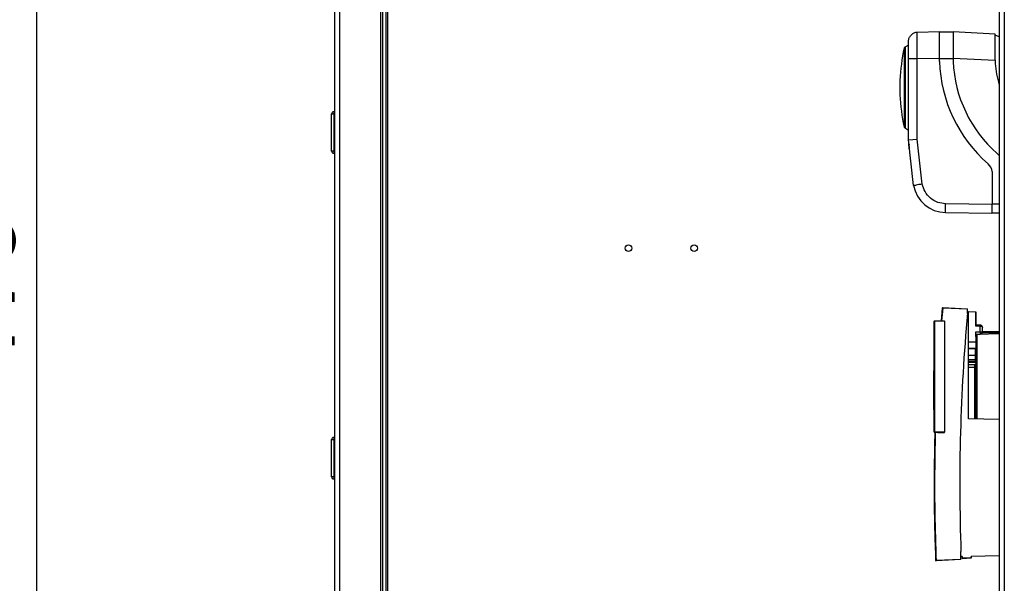
# Paper-space layout 'Blatt5' of a CAD drawing. Units: millimetres. Extents: x 0 to 4200, y 0 to 2970.
# Drawn here: x 706 to 1157, y 1838 to 2096 of the extents above; entities that cross this region are included whole.
import ezdxf

# ---------------------------------------------------------------- set-up
doc = ezdxf.new("R2010")
doc.units = ezdxf.units.MM
doc.linetypes.add('SLD-Durchgehend', pattern=[0])
doc.layers.add('SLD-0', color=7, linetype='SLD-Durchgehend', lineweight=30)
doc.styles.add('SLDTEXTSTYLE1', font='TXT', dxfattribs={"width": 0.605})
doc.dimstyles.new('SLDDIMSTYLE1', dxfattribs={"dimtxt": 35, "dimasz": 25, "dimexe": 0, "dimexo": 0.0625, "dimgap": 8.75, "dimtad": 1, "dimdec": 1, "dimrnd": 1e-09, "dimzin": 12, "dimdsep": 46, "dimtxsty": 'SLDTEXTSTYLE1', "dimsah": 1, "dimcen": 0.09, "dimadec": 0, "dimazin": 3, "dimtfac": 1, "dimtdec": 1, "dimtofl": 0, "dimtmove": 0, "dimatfit": 3, "dimfxl": 1, "dimfrac": 2, "dimtolj": 1, "dimtzin": 12, "dimarcsym": 0})

# ---------------------------------------------------------------- blocks, each defined once
blk = doc.blocks.new('_D_57')
at = {"ltscale": 10}
for p, q in [((802.97, 2210.36), (704.06, 2210.36)), ((714.06, 1731.36), (714.06, 2210.36)), ((802.94, 1731.36), (704.06, 1731.36))]:
    blk.add_line(p, q, dxfattribs=at)
for points in [[(714.06, 2210.36), (710.06, 2185.36), (718.06, 2185.36)], [(714.06, 1731.36), (718.06, 1756.36), (710.06, 1756.36)]]:
    blk.add_solid(points, dxfattribs=at)
at = {"ltscale": 10, "insert": (668.94, 1930.75), "char_height": 35, "attachment_point": 1, "rotation": 90, "style": 'SLDTEXTSTYLE1'}
blk.add_mtext('479', dxfattribs=at)
blk = doc.blocks.new('_D_59')
at = {"ltscale": 10}
for p, q in [((841.36, 2430.36), (598.94, 2430.36)), ((608.94, 2430.36), (608.94, 1630.36)), ((841.36, 1630.36), (598.94, 1630.36))]:
    blk.add_line(p, q, dxfattribs=at)
for points in [[(608.94, 2430.36), (604.94, 2405.36), (612.94, 2405.36)], [(608.94, 1630.36), (612.94, 1655.36), (604.94, 1655.36)]]:
    blk.add_solid(points, dxfattribs=at)
at = {"ltscale": 10, "insert": (563.82, 1990.25), "char_height": 35, "attachment_point": 1, "rotation": 90, "style": 'SLDTEXTSTYLE1'}
blk.add_mtext('800', dxfattribs=at)

psp = doc.layouts.new('Blatt5')

# ---------------------------------------------------------------- linework, layer by layer
at = {"layer": 'SLD-0', "ltscale": 10}
for p, q in [((1154.81, 2407.36), (1154.81, 1653.36)), ((1157.11, 2407.36), (1157.11, 1653.36)), ((850.56, 1745.36), (850.56, 2195.36)), ((852.86, 1745.36), (852.86, 2195.36)), ((871.56, 1745.36), (871.56, 2195.36)), ((872.56, 1746.31), (872.56, 2182.36)), ((874.06, 1758.31), (874.06, 2182.36)), ((874.86, 1758.31), (874.86, 2182.36)), ((1127.38, 2090.38), (1117.18, 2090.12)), ((1127.38, 2078.37), (1127.38, 2090.38)), ((1133.69, 2090.18), (1127.38, 2090.18)), ((1133.69, 2090.38), (1133.69, 2078.36)), ((1152.92, 2089.37), (1133.69, 2090.38)), ((1152.92, 2077.35), (1152.92, 2089.37)), ((1154.81, 2088.13), (1152.92, 2088.85)), ((1111.24, 2083), (1111.24, 2046.75)), ((1113.28, 2084.35), (1111.85, 2083.48)), ((1111.85, 2046.27), (1111.85, 2083.48)), ((1113.28, 2041), (1113.28, 2078.11)), ((1117.28, 2078.11), (1127.38, 2078.37)), ((1117.28, 2041.22), (1117.28, 2078.11)), ((1127.38, 2076.74), (1127.38, 2078.37)), ((1127.38, 2078.18), (1133.69, 2078.18)), ((1133.69, 2078.36), (1133.69, 2076.86)), ((1133.69, 2078.36), (1152.92, 2077.35)), ((1152.92, 2077.35), (1152.92, 2075.87)), ((1109.3, 2068.18), (1109.3, 2061.57)), ((849.06, 2052.81), (850.06, 2052.81)), ((849.06, 2035.81), (849.06, 2052.81)), ((850.06, 2053.81), (850.06, 2052.81)), ((850.06, 2053.81), (850.56, 2053.81)), ((850.06, 2052.81), (850.56, 2052.81)), ((850.06, 2052.81), (850.06, 2035.81)), ((1111.85, 2046.27), (1113.28, 2045.41)), ((1113.28, 2041), (1117.28, 2041.22)), ((1115.6, 2020.13), (1113.28, 2041)), ((1113.44, 2039.49), (1113.3, 2039.48)), ((1113.32, 2039.33), (1113.3, 2039.48)), ((1113.32, 2039.33), (1113.45, 2039.35)), ((1113.37, 2038.87), (1113.32, 2039.33)), ((1113.37, 2038.87), (1113.5, 2038.89)), ((1113.5, 2038.89), (1113.37, 2038.87)), ((1113.39, 2038.68), (1113.37, 2038.87)), ((1113.52, 2038.69), (1113.39, 2038.68)), ((1113.4, 2038.61), (1113.39, 2038.68)), ((1113.4, 2038.61), (1113.53, 2038.62)), ((1113.43, 2038.32), (1113.4, 2038.61)), ((1113.43, 2038.32), (1113.56, 2038.34)), ((1113.47, 2037.99), (1113.43, 2038.32)), ((1113.45, 2039.35), (1113.44, 2039.49)), ((1113.5, 2038.89), (1113.45, 2039.35)), ((1113.47, 2037.99), (1113.6, 2038.01)), ((1113.51, 2037.6), (1113.47, 2037.99)), ((1113.5, 2038.89), (1113.52, 2038.69)), ((1113.53, 2038.62), (1113.52, 2038.69)), ((1113.56, 2038.34), (1113.53, 2038.62)), ((1113.6, 2038.01), (1113.56, 2038.34)), ((1113.64, 2037.61), (1113.6, 2038.01)), ((1119.56, 2020.72), (1117.28, 2041.22)), ((850.06, 2035.81), (849.06, 2035.81)), ((850.06, 2035.81), (850.06, 2034.81)), ((850.06, 2035.81), (850.56, 2035.81)), ((850.06, 2034.81), (850.56, 2034.81)), ((1113.51, 2037.6), (1113.64, 2037.61)), ((1113.56, 2037.17), (1113.51, 2037.6)), ((1113.56, 2037.17), (1113.69, 2037.19)), ((1113.59, 2036.91), (1113.56, 2037.17)), ((1113.59, 2036.91), (1113.72, 2036.92)), ((1113.59, 2036.85), (1113.59, 2036.91)), ((1113.59, 2036.85), (1113.73, 2036.86)), ((1113.69, 2037.19), (1113.64, 2037.61)), ((1113.72, 2036.92), (1113.69, 2037.19)), ((1113.73, 2036.86), (1113.72, 2036.92)), ((1151.54, 2026.43), (1151.54, 2011.38)), ((1151.54, 2011.38), (1130.25, 2011.69)), ((1154.81, 2011.58), (1151.54, 2011.58)), ((1151.54, 2007.38), (1151.54, 2011.38)), ((1130.18, 2007.69), (1151.46, 2007.38)), ((1151.54, 2007.38), (1151.46, 2007.38)), ((1151.54, 2007.58), (1154.81, 2007.58)), ((1128.68, 1964.02), (1128.16, 1958.19)), ((1128.89, 1964), (1128.37, 1958.19)), ((1128.89, 1964.2), (1140.26, 1963.71)), ((1140.26, 1963.51), (1128.89, 1964)), ((1140.26, 1963.51), (1140.26, 1963.71)), ((1140.26, 1961.59), (1140.26, 1963.51)), ((1140.26, 1962.38), (1140.76, 1962.37)), ((1140.76, 1913.26), (1140.76, 1962.37)), ((1140.76, 1962.37), (1144.11, 1962.31)), ((1144.11, 1955.7), (1144.11, 1962.31)), ((1144.26, 1956.2), (1144.26, 1962.31)), ((1124.96, 1907.33), (1124.96, 1957.94)), ((1125.15, 1957.94), (1124.96, 1957.94)), ((1125.15, 1958.14), (1129.66, 1958.22)), ((1129.66, 1958.02), (1125.15, 1957.94)), ((1125.15, 1957.94), (1125.15, 1907.33)), ((1129.66, 1958.02), (1129.66, 1958.22)), ((1129.66, 1958.02), (1129.66, 1907.25)), ((1146.12, 1956.17), (1144.11, 1956.2)), ((1146.12, 1955.67), (1144.11, 1955.7)), ((1144.11, 1953.09), (1146.12, 1953.12)), ((1144.11, 1951.03), (1144.11, 1953.09)), ((1154.81, 1952.25), (1145.1, 1951.93)), ((1146.12, 1953.12), (1146.12, 1955.67)), ((1146.12, 1953.12), (1147.11, 1953.12)), ((1154.81, 1952.74), (1146.86, 1952.48)), ((1147.06, 1952.91), (1154.81, 1952.91)), ((1147.1, 1955.23), (1147.1, 1955.24)), ((1147.1, 1955.2), (1147.1, 1955.23)), ((1147.1, 1955.23), (1147.11, 1955.17)), ((1147.11, 1953.12), (1147.11, 1955.17)), ((1147.11, 1953.36), (1154.81, 1953.49)), ((1140.76, 1948.56), (1144.11, 1948.56)), ((1144.11, 1952.09), (1146.12, 1952.12)), ((1145.1, 1951.93), (1144.59, 1951.92)), ((1144.59, 1951.92), (1144.59, 1913.19)), ((1143.86, 1945.51), (1140.76, 1945.57)), ((1143.86, 1945.32), (1140.76, 1945.36)), ((1143.86, 1945.32), (1143.86, 1945.51)), ((1143.86, 1942.28), (1143.86, 1945.32)), ((1143.86, 1942.28), (1140.76, 1942.32)), ((1140.76, 1940.49), (1143.86, 1940.54)), ((1143.86, 1939.59), (1140.76, 1939.55)), ((1140.76, 1939.17), (1143.86, 1939.22)), ((1143.86, 1942.61), (1144.11, 1942.62)), ((1143.86, 1940.54), (1143.86, 1942.28)), ((1143.86, 1939.59), (1143.86, 1940.54)), ((1143.86, 1939.22), (1143.86, 1939.59)), ((1124.96, 1935.31), (1124.8, 1935.31)), ((1124.8, 1917.46), (1124.8, 1935.31)), ((1143.42, 1938.09), (1140.76, 1938.05)), ((1143.42, 1936.78), (1140.76, 1936.75)), ((1143.42, 1938.09), (1143.42, 1936.78)), ((1143.42, 1936.78), (1143.42, 1913.21)), ((1124.8, 1917.46), (1124.96, 1917.46)), ((1154.81, 1913.01), (1140.76, 1913.26)), ((1125.15, 1907.33), (1124.96, 1907.33)), ((1129.66, 1907.25), (1125.15, 1907.33)), ((1125.28, 1907.13), (1125.15, 1907.13)), ((1128.08, 1907.08), (1129.66, 1907.05)), ((1129.66, 1907.05), (1129.66, 1907.25)), ((849.06, 1903.81), (850.06, 1903.81)), ((849.06, 1886.81), (849.06, 1903.81)), ((850.06, 1904.81), (850.06, 1903.81)), ((850.06, 1904.81), (850.56, 1904.81)), ((850.06, 1903.81), (850.06, 1886.81)), ((850.06, 1903.81), (850.56, 1903.81)), ((850.06, 1886.81), (849.06, 1886.81)), ((850.06, 1886.81), (850.06, 1885.81)), ((850.06, 1886.81), (850.56, 1886.81)), ((850.06, 1885.81), (850.56, 1885.81)), ((1125.85, 1848.63), (1137.26, 1849.13)), ((1137.26, 1848.93), (1125.85, 1848.43)), ((1137.26, 1849.13), (1137.26, 1852.57)), ((1137.76, 1850.35), (1137.26, 1850.34)), ((1137.26, 1848.93), (1137.26, 1849.13)), ((1137.76, 1850.35), (1137.76, 1849.75)), ((1137.76, 1849.75), (1141.86, 1849.93)), ((1137.76, 1849.5), (1141.86, 1849.68)), ((1141.86, 1849.93), (1141.87, 1850.42)), ((1154.81, 1850.64), (1141.87, 1850.42)), ((1142.1, 1849.92), (1142.12, 1850.42))]:
    psp.add_line(p, q, dxfattribs=at)
at = {"layer": 'SLD-0', "ltscale": 10, "flags": 128}
for points in [[(1154.81, 2033.81), (1154.64, 2033.99), (1153.81, 2034.79)], [(1144.11, 1937.12), (1144.09, 1937.05), (1144.05, 1936.99), (1143.99, 1936.93), (1143.91, 1936.88), (1143.8, 1936.84), (1143.68, 1936.8), (1143.55, 1936.78), (1143.42, 1936.78)]]:
    psp.add_lwpolyline(points, dxfattribs=at)
at = {"layer": 'SLD-0', "ltscale": 100}
for centre in [(985.06, 1991.36), (1015.06, 1991.36)]:
    psp.add_circle(centre, 1.5, dxfattribs=at)
for centre, radius, start, end in [((1201.22, 2063.69), 92.03, 167.8824, 177.2005), ((1112.29, 2082.3), 1.26, 110.236, 146.0201), ((1192.63, 2079.21), 65.3, 182.1667, 228.8473), ((1192.63, 2079.21), 58.99, 182.2796, 228.8473), ((1189.7, 2078.08), 36.84, 183.4443, 198.7257), ((1201.22, 2066.07), 92.03, 182.7995, 192.1176), ((850.06, 2052.81), 1, 90, 180), ((1112.29, 2047.46), 1.26, 213.9799, 249.764), ((850.06, 2035.81), 1, 180, 270), ((1145.99, 2025.84), 5.58, 6.0646, 48.8473), ((1130.5, 2022.83), 15.15, 190.2754, 268.7978), ((1128.88, 1964), 0.2, 87.5008, 174.7146), ((1127.62, 1950.91), 13.16, 84.4809, 85.3896), ((1127.74, 1964.1), 1.15, 355.0259, 4.9757), ((1999.94, 1883.39), 863.23, 174.80196, 182.04547), ((1125.16, 1957.94), 0.2, 91, 180), ((1128.02, 1958.04), 2.87, 178.0016, 181.9984), ((1138.96, 1955.92), 7.17, 358.0016, 1.9984), ((1131.8, 1952.62), 14.34, 358.0016, 1.9984), ((1144.43, 1952.16), 0.282, 304.8738, 348.5347), ((1141.91, 1952.01), 3.19, 358.4987, 1.6813), ((1125.16, 1907.33), 0.2, 180, 269), ((1128.02, 1907.23), 2.87, 178.0016, 181.9984), ((850.06, 1903.81), 1, 90, 180), ((850.06, 1886.81), 1, 180, 270), ((1125.85, 1848.63), 0.2, 182.2742, 272.5), ((1124.71, 1848.53), 1.15, 355.0251, 4.9749), ((1138.42, 1749.79), 100.2, 87.8943, 88.0347), ((1141.85, 1849.93), 0.25, 272.5, 358)]:
    psp.add_arc(centre, radius, start, end, dxfattribs=at)
psp.add_ellipse((1128.08, 1907.28), major_axis=(3.27, -0.06), ratio=0.061097, start_param=3.799096, end_param=4.713154, dxfattribs=at)
at = {"layer": 'SLD-0', "ltscale": 10}
for points in [[(1113.28, 2086.12), (1113.3, 2086.37), (1113.33, 2086.89), (1113.56, 2087.63), (1113.91, 2088.33), (1114.25, 2088.71), (1114.42, 2088.91)], [(1117.18, 2090.12), (1116.92, 2090.09), (1116.41, 2090.05), (1115.67, 2089.8), (1114.99, 2089.43), (1114.61, 2089.08), (1114.42, 2088.91)], [(1113.28, 2078.11), (1113.3, 2078.11), (1113.33, 2078.11), (1113.57, 2078.11), (1113.93, 2078.11), (1114.28, 2078.11), (1114.46, 2078.11)], [(1114.46, 2078.11), (1114.65, 2078.11), (1115.04, 2078.11), (1115.74, 2078.11), (1116.5, 2078.11), (1117.02, 2078.11), (1117.28, 2078.11)], [(1130.2, 2008.86), (1130.21, 2009.06), (1130.21, 2009.45), (1130.23, 2010.15), (1130.24, 2010.9), (1130.25, 2011.43), (1130.25, 2011.69)], [(1146.12, 1952.12), (1146.25, 1952.14), (1146.51, 1952.18), (1146.84, 1952.41), (1147.06, 1952.74), (1147.09, 1952.99), (1147.11, 1953.12)], [(1141.86, 1849.68), (1141.86, 1849.68), (1141.86, 1849.69), (1141.86, 1849.75), (1141.86, 1849.83), (1141.86, 1849.89), (1141.86, 1849.93)]]:
    psp.add_open_spline(points, degree=3, dxfattribs=at)
for points, knots in [([(1117.21, 2086.6), (1117.21, 2087.14), (1117.2, 2088.22), (1117.19, 2089.31), (1117.18, 2089.99), (1117.18, 2090.07), (1117.18, 2090.12)], [0, 0, 0, 0, 0.2602474, 0.5136629, 0.7602469, 1, 1, 1, 1]), ([(1113.28, 2078.11), (1113.28, 2079.12), (1113.28, 2080.67), (1113.28, 2082.53), (1113.28, 2083.81), (1113.28, 2084.85), (1113.28, 2085.85), (1113.28, 2086.01), (1113.28, 2086.12)], [0, 0, 0, 0, 0.239493, 0.368409, 0.500053, 0.631688, 0.760579, 1, 1, 1, 1]), ([(1117.28, 2078.11), (1117.28, 2079.03), (1117.26, 2080.6), (1117.25, 2082.5), (1117.24, 2083.84), (1117.23, 2084.87), (1117.22, 2085.79), (1117.21, 2086.34), (1117.21, 2086.6)], [0, 0, 0, 0, 0.290922, 0.499676, 0.633964, 0.762115, 0.884127, 1, 1, 1, 1]), ([(1115.6, 2020.13), (1115.64, 2020.14), (1115.73, 2020.15), (1116.26, 2020.23), (1116.66, 2020.28), (1116.76, 2020.3)], [0, 0, 0, 0, 0.429048, 0.858093, 1, 1, 1, 1]), ([(1119.56, 2020.72), (1119.26, 2020.67), (1118.7, 2020.59), (1117.7, 2020.44), (1117.12, 2020.35), (1116.76, 2020.3)], [0, 0, 0, 0, 0.2847161, 0.5466007, 1, 1, 1, 1]), ([(1130.25, 2011.69), (1129.03, 2011.83), (1126.51, 2012.13), (1123.18, 2014.16), (1120.62, 2017.1), (1119.9, 2019.54), (1119.56, 2020.72)], [0, 0, 0, 0, 0.242656, 0.5, 0.757344, 1, 1, 1, 1]), ([(1130.18, 2007.69), (1130.18, 2007.74), (1130.18, 2007.85), (1130.2, 2008.52), (1130.2, 2008.86)], [0, 0, 0, 0, 0.491715, 1, 1, 1, 1]), ([(1147.1, 1955.24), (1147.09, 1955.35), (1147.05, 1955.56), (1146.89, 1955.81), (1146.7, 1955.99), (1146.51, 1956.09), (1146.32, 1956.15), (1146.19, 1956.16), (1146.12, 1956.17)], [0, 0, 0, 0, 0.228435, 0.46493, 0.608996, 0.745556, 0.875535, 1, 1, 1, 1]), ([(1147.1, 1955.2), (1147.09, 1955.26), (1147.05, 1955.37), (1146.89, 1955.49), (1146.7, 1955.58), (1146.51, 1955.63), (1146.32, 1955.66), (1146.19, 1955.67), (1146.12, 1955.67)], [0, 0, 0, 0, 0.228435, 0.464929, 0.608983, 0.745539, 0.875522, 1, 1, 1, 1]), ([(1144.24, 1952.09), (1144.2, 1952.02), (1144.12, 1951.85), (1144.11, 1951.67), (1144.11, 1951.57)], [0, 0, 0, 0, 0.452235, 1, 1, 1, 1]), ([(1144.11, 1951.03), (1144.11, 1950.75), (1144.11, 1950.2), (1144.11, 1948.63), (1144.11, 1946.24), (1144.11, 1942.76), (1144.11, 1938.63), (1144.11, 1934), (1144.11, 1929.02), (1144.11, 1923.85), (1144.11, 1918.72), (1144.11, 1915.11), (1144.11, 1913.39), (1144.11, 1913.2)], [0, 0, 0, 0, 0.0693903, 0.1387807, 0.2447862, 0.3507917, 0.4567972, 0.5628027, 0.6688082, 0.7748138, 0.8808193, 0.9868248, 1, 1, 1, 1]), ([(1144.59, 1951.92), (1144.55, 1951.92), (1144.47, 1951.92), (1144.33, 1951.89), (1144.2, 1951.82), (1144.18, 1951.75), (1144.17, 1951.71)], [0, 0, 0, 0, 0.144202, 0.312974, 0.671132, 1, 1, 1, 1]), ([(1144.11, 1938.53), (1144.11, 1938.54), (1144.11, 1938.64), (1144.11, 1938.69), (1144.1, 1938.66), (1144.08, 1938.58), (1144.04, 1938.49), (1144, 1938.42), (1143.94, 1938.33), (1143.83, 1938.23), (1143.66, 1938.12), (1143.5, 1938.1), (1143.42, 1938.09)], [0, 0, 0, 0, 0.030683, 0.335838, 0.46332, 0.569641, 0.617512, 0.664792, 0.714475, 0.768089, 0.883893, 1, 1, 1, 1]), ([(1125.28, 1907.13), (1125.1, 1897.38), (1124.73, 1877.87), (1125.34, 1858.37), (1125.65, 1848.63)], [0, 0, 0, 0, 0.500001, 1, 1, 1, 1]), ([(1125.49, 1907.2), (1125.31, 1897.44), (1124.94, 1877.91), (1125.55, 1858.39), (1125.85, 1848.63)], [0, 0, 0, 0, 0.500092, 1, 1, 1, 1]), ([(1125.49, 1907.2), (1125.48, 1907.2), (1125.44, 1907.2), (1125.39, 1907.18), (1125.34, 1907.16), (1125.3, 1907.13), (1125.29, 1907.13), (1125.28, 1907.13)], [0, 0, 0, 0, 0.145544, 0.333434, 0.600422, 0.812718, 1, 1, 1, 1]), ([(1125.85, 1848.63), (1125.47, 1858.25), (1125.09, 1867.94), (1125.19, 1877.63), (1125.19, 1877.7)], [0, 0, 0, 0, 0.992774, 1, 1, 1, 1]), ([(1125.65, 1848.63), (1125.65, 1848.63), (1125.65, 1848.63), (1125.66, 1848.63), (1125.68, 1848.63), (1125.71, 1848.63), (1125.74, 1848.63), (1125.78, 1848.63), (1125.81, 1848.63), (1125.84, 1848.63), (1125.85, 1848.63)], [0, 0, 0, 0, 0.124999, 0.249999, 0.374999, 0.499999, 0.624999, 0.75, 0.875, 1, 1, 1, 1]), ([(1137.76, 1849.5), (1137.76, 1849.5), (1137.76, 1849.51), (1137.76, 1849.56), (1137.76, 1849.61), (1137.76, 1849.66), (1137.76, 1849.71), (1137.76, 1849.75)], [0, 0, 0, 0, 0.245503, 0.489345, 0.618192, 0.742873, 1, 1, 1, 1])]:
    psp.add_open_spline(points, degree=3, knots=knots, dxfattribs=at)

# ---------------------------------------------------------------- dimensions: what is measured, and where the dimension line sits
at = {"ltscale": 10}
for base, p1, p2, picture, middle in [((608.94, 1630.36), (851.36, 2430.36), (851.36, 1630.36), '_D_59', (608.94, 2030.36)), ((714.06, 2210.36), (812.94, 1731.36), (812.97, 2210.36), '_D_57', (714.06, 1970.86))]:
    dim = psp.add_linear_dim(base=base, p1=p1, p2=p2, angle=90, dimstyle='SLDDIMSTYLE1', dxfattribs=at)
    dim.commit()
    dim.dimension.update_dxf_attribs({"geometry": picture, "text_midpoint": middle, "dimtype": 160})

doc.saveas('drawing.dxf')
